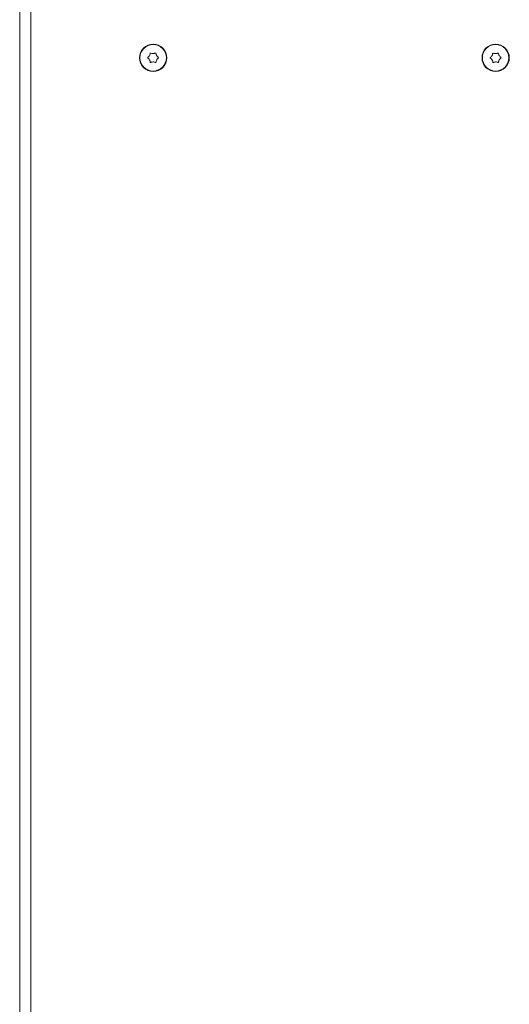
# Model space of a CAD drawing. Extents: x -2946 to -903, y 1695 to 4313.
# Drawn here: x -1514 to -1338, y 3111 to 3464 of the extents above; entities that cross this region are included whole.
import ezdxf

# ---------------------------------------------------------------- set-up
doc = ezdxf.new("R2010")
doc.units = 0
doc.header["$LTSCALE"] = 5

msp = doc.modelspace()

# ---------------------------------------------------------------- linework, layer by layer
at = {"color": 7, "linetype": 'Continuous', "lineweight": 15}
for p, q in [((-1510.14, 2934.8), (-1510.14, 3641.73)), ((-1514.14, 3639.8), (-1514.14, 2934.8)), ((-1467.54, 3451.55), (-1467.54, 3451.55)), ((-1466.24, 3452.3), (-1466.24, 3452.3)), ((-1464.94, 3450.05), (-1464.94, 3450.05)), ((-1344.54, 3451.55), (-1344.54, 3451.55)), ((-1343.24, 3452.3), (-1343.24, 3452.3)), ((-1341.94, 3450.05), (-1341.94, 3450.05)), ((-1466.24, 3449.3), (-1466.24, 3449.3)), ((-1343.24, 3449.3), (-1343.24, 3449.3))]:
    msp.add_line(p, q, dxfattribs=at)
at = {"color": 7, "linetype": 'Continuous', "lineweight": 15, "flags": 128}
for points in [[(-1467.54, 3450.05), (-1467.54, 3450.05), (-1467.54, 3450.05), (-1467.54, 3450.05), (-1467.54, 3450.05), (-1467.54, 3450.05), (-1467.54, 3450.05), (-1467.54, 3450.05), (-1467.54, 3450.05)], [(-1464.94, 3451.55), (-1464.94, 3451.55), (-1464.94, 3451.55), (-1464.94, 3451.55), (-1464.94, 3451.55), (-1464.94, 3451.55), (-1464.94, 3451.55), (-1464.94, 3451.55), (-1464.94, 3451.55)], [(-1344.54, 3450.05), (-1344.54, 3450.05), (-1344.54, 3450.05), (-1344.54, 3450.05), (-1344.54, 3450.05), (-1344.54, 3450.05), (-1344.54, 3450.05), (-1344.54, 3450.05), (-1344.54, 3450.05)], [(-1341.94, 3451.55), (-1341.94, 3451.55), (-1341.94, 3451.55), (-1341.94, 3451.55), (-1341.94, 3451.55), (-1341.94, 3451.55), (-1341.94, 3451.55), (-1341.94, 3451.55), (-1341.94, 3451.55)]]:
    msp.add_lwpolyline(points, dxfattribs=at)
at = {"color": 7, "linetype": 'Continuous', "lineweight": 15}
for centre, radius in [((-1466.24, 3450.8), 4.9), ((-1466.24, 3450.8), 4.76), ((-1343.24, 3450.8), 4.9), ((-1343.24, 3450.8), 4.76)]:
    msp.add_circle(centre, radius, dxfattribs=at)
for points, knots in [([(-1468.08, 3450.64), (-1468.1, 3450.65), (-1468.13, 3450.68), (-1468.16, 3450.74), (-1468.17, 3450.81), (-1468.16, 3450.87), (-1468.13, 3450.93), (-1468.09, 3450.96), (-1468.08, 3450.97)], [0, 0, 0, 0, 0.173588, 0.347941, 0.518422, 0.685853, 0.853572, 1, 1, 1, 1]), ([(-1468.08, 3450.97), (-1467.94, 3451.08), (-1467.73, 3451.25), (-1467.58, 3451.48), (-1467.54, 3451.55)], [0, 0, 0, 0, 0.687973, 1, 1, 1, 1]), ([(-1467.54, 3450.05), (-1467.64, 3450.21), (-1467.8, 3450.43), (-1468.01, 3450.59), (-1468.08, 3450.64)], [0, 0, 0, 0, 0.68784, 1, 1, 1, 1]), ([(-1467.54, 3451.55), (-1467.46, 3451.72), (-1467.34, 3451.97), (-1467.31, 3452.23), (-1467.3, 3452.31)], [0, 0, 0, 0, 0.6878385, 1, 1, 1, 1]), ([(-1467.3, 3449.29), (-1467.33, 3449.47), (-1467.37, 3449.74), (-1467.5, 3449.98), (-1467.54, 3450.05)], [0, 0, 0, 0, 0.688027, 1, 1, 1, 1]), ([(-1467.3, 3452.31), (-1467.3, 3452.34), (-1467.29, 3452.38), (-1467.25, 3452.44), (-1467.2, 3452.48), (-1467.14, 3452.5), (-1467.07, 3452.5), (-1467.03, 3452.49), (-1467.02, 3452.48)], [0, 0, 0, 0, 0.1736665, 0.3479769, 0.5185154, 0.6859669, 0.8536009, 1, 1, 1, 1]), ([(-1467.02, 3452.48), (-1466.84, 3452.41), (-1466.59, 3452.31), (-1466.32, 3452.31), (-1466.24, 3452.3)], [0, 0, 0, 0, 0.687985, 1, 1, 1, 1]), ([(-1466.24, 3452.3), (-1466.05, 3452.32), (-1465.78, 3452.34), (-1465.54, 3452.45), (-1465.46, 3452.48)], [0, 0, 0, 0, 0.687842, 1, 1, 1, 1]), ([(-1465.46, 3452.48), (-1465.44, 3452.49), (-1465.4, 3452.5), (-1465.33, 3452.5), (-1465.27, 3452.47), (-1465.22, 3452.43), (-1465.19, 3452.37), (-1465.18, 3452.33), (-1465.18, 3452.31)], [0, 0, 0, 0, 0.173588, 0.347936, 0.518517, 0.685957, 0.853567, 1, 1, 1, 1]), ([(-1465.18, 3452.31), (-1465.15, 3452.13), (-1465.11, 3451.87), (-1464.98, 3451.63), (-1464.94, 3451.55)], [0, 0, 0, 0, 0.687982, 1, 1, 1, 1]), ([(-1464.94, 3450.05), (-1465.02, 3449.88), (-1465.14, 3449.64), (-1465.17, 3449.37), (-1465.18, 3449.29)], [0, 0, 0, 0, 0.687817, 1, 1, 1, 1]), ([(-1464.94, 3451.55), (-1464.83, 3451.4), (-1464.68, 3451.17), (-1464.47, 3451.02), (-1464.4, 3450.97)], [0, 0, 0, 0, 0.687811, 1, 1, 1, 1]), ([(-1464.4, 3450.64), (-1464.54, 3450.52), (-1464.75, 3450.35), (-1464.9, 3450.12), (-1464.94, 3450.05)], [0, 0, 0, 0, 0.6879074, 1, 1, 1, 1]), ([(-1464.4, 3450.97), (-1464.38, 3450.95), (-1464.35, 3450.92), (-1464.32, 3450.86), (-1464.31, 3450.8), (-1464.32, 3450.73), (-1464.35, 3450.67), (-1464.38, 3450.65), (-1464.4, 3450.64)], [0, 0, 0, 0, 0.17351, 0.347836, 0.518442, 0.685847, 0.85354, 1, 1, 1, 1]), ([(-1345.08, 3450.64), (-1345.1, 3450.65), (-1345.13, 3450.68), (-1345.16, 3450.74), (-1345.17, 3450.81), (-1345.16, 3450.87), (-1345.13, 3450.93), (-1345.09, 3450.96), (-1345.08, 3450.97)], [0, 0, 0, 0, 0.173584, 0.347951, 0.518423, 0.685851, 0.853548, 1, 1, 1, 1]), ([(-1345.08, 3450.97), (-1344.94, 3451.08), (-1344.73, 3451.25), (-1344.58, 3451.48), (-1344.54, 3451.55)], [0, 0, 0, 0, 0.687951, 1, 1, 1, 1]), ([(-1344.54, 3450.05), (-1344.64, 3450.21), (-1344.8, 3450.43), (-1345.01, 3450.59), (-1345.08, 3450.64)], [0, 0, 0, 0, 0.687867, 1, 1, 1, 1]), ([(-1344.54, 3451.55), (-1344.46, 3451.72), (-1344.34, 3451.97), (-1344.31, 3452.23), (-1344.3, 3452.31)], [0, 0, 0, 0, 0.687837, 1, 1, 1, 1]), ([(-1344.3, 3449.29), (-1344.33, 3449.47), (-1344.37, 3449.74), (-1344.5, 3449.98), (-1344.54, 3450.05)], [0, 0, 0, 0, 0.688022, 1, 1, 1, 1]), ([(-1344.3, 3452.31), (-1344.3, 3452.34), (-1344.29, 3452.38), (-1344.25, 3452.44), (-1344.2, 3452.48), (-1344.14, 3452.5), (-1344.07, 3452.5), (-1344.03, 3452.49), (-1344.02, 3452.48)], [0, 0, 0, 0, 0.173659, 0.347992, 0.518472, 0.685961, 0.853635, 1, 1, 1, 1]), ([(-1344.02, 3452.48), (-1343.84, 3452.41), (-1343.59, 3452.31), (-1343.32, 3452.31), (-1343.24, 3452.3)], [0, 0, 0, 0, 0.687979, 1, 1, 1, 1]), ([(-1343.24, 3452.3), (-1343.05, 3452.32), (-1342.78, 3452.34), (-1342.54, 3452.45), (-1342.46, 3452.48)], [0, 0, 0, 0, 0.687854, 1, 1, 1, 1]), ([(-1342.46, 3452.48), (-1342.44, 3452.49), (-1342.4, 3452.5), (-1342.33, 3452.5), (-1342.27, 3452.47), (-1342.22, 3452.43), (-1342.19, 3452.37), (-1342.18, 3452.33), (-1342.18, 3452.31)], [0, 0, 0, 0, 0.173586, 0.347932, 0.518511, 0.685977, 0.853585, 1, 1, 1, 1]), ([(-1342.18, 3452.31), (-1342.15, 3452.13), (-1342.11, 3451.87), (-1341.98, 3451.63), (-1341.94, 3451.55)], [0, 0, 0, 0, 0.687977, 1, 1, 1, 1]), ([(-1341.94, 3450.05), (-1342.02, 3449.88), (-1342.14, 3449.64), (-1342.17, 3449.37), (-1342.18, 3449.29)], [0, 0, 0, 0, 0.687817, 1, 1, 1, 1]), ([(-1341.94, 3451.55), (-1341.83, 3451.4), (-1341.68, 3451.17), (-1341.47, 3451.02), (-1341.4, 3450.97)], [0, 0, 0, 0, 0.6878144, 1, 1, 1, 1]), ([(-1341.4, 3450.64), (-1341.54, 3450.52), (-1341.75, 3450.35), (-1341.9, 3450.12), (-1341.94, 3450.05)], [0, 0, 0, 0, 0.6879, 1, 1, 1, 1]), ([(-1341.4, 3450.97), (-1341.38, 3450.95), (-1341.35, 3450.92), (-1341.32, 3450.86), (-1341.31, 3450.8), (-1341.32, 3450.73), (-1341.35, 3450.67), (-1341.38, 3450.65), (-1341.4, 3450.64)], [0, 0, 0, 0, 0.1734673, 0.3478213, 0.5184381, 0.6858546, 0.853558, 1, 1, 1, 1]), ([(-1467.02, 3449.13), (-1467.04, 3449.12), (-1467.08, 3449.1), (-1467.15, 3449.11), (-1467.21, 3449.13), (-1467.26, 3449.18), (-1467.29, 3449.23), (-1467.3, 3449.27), (-1467.3, 3449.29)], [0, 0, 0, 0, 0.173612, 0.347951, 0.518515, 0.685894, 0.853582, 1, 1, 1, 1]), ([(-1466.24, 3449.3), (-1466.43, 3449.29), (-1466.7, 3449.27), (-1466.94, 3449.16), (-1467.02, 3449.13)], [0, 0, 0, 0, 0.687861, 1, 1, 1, 1]), ([(-1465.46, 3449.13), (-1465.63, 3449.19), (-1465.88, 3449.29), (-1466.16, 3449.3), (-1466.24, 3449.3)], [0, 0, 0, 0, 0.687988, 1, 1, 1, 1]), ([(-1465.18, 3449.29), (-1465.18, 3449.27), (-1465.19, 3449.22), (-1465.23, 3449.17), (-1465.28, 3449.13), (-1465.34, 3449.11), (-1465.41, 3449.1), (-1465.44, 3449.12), (-1465.46, 3449.13)], [0, 0, 0, 0, 0.173659, 0.347961, 0.518585, 0.685981, 0.853607, 1, 1, 1, 1]), ([(-1344.02, 3449.13), (-1344.04, 3449.12), (-1344.08, 3449.1), (-1344.15, 3449.11), (-1344.21, 3449.13), (-1344.26, 3449.18), (-1344.29, 3449.23), (-1344.3, 3449.27), (-1344.3, 3449.29)], [0, 0, 0, 0, 0.1736146, 0.3479562, 0.518487, 0.6858683, 0.8535961, 1, 1, 1, 1]), ([(-1343.24, 3449.3), (-1343.43, 3449.29), (-1343.7, 3449.27), (-1343.94, 3449.16), (-1344.02, 3449.13)], [0, 0, 0, 0, 0.6878723, 1, 1, 1, 1]), ([(-1342.46, 3449.13), (-1342.63, 3449.19), (-1342.88, 3449.29), (-1343.16, 3449.3), (-1343.24, 3449.3)], [0, 0, 0, 0, 0.6879829, 1, 1, 1, 1]), ([(-1342.18, 3449.29), (-1342.18, 3449.27), (-1342.19, 3449.22), (-1342.23, 3449.17), (-1342.28, 3449.13), (-1342.34, 3449.11), (-1342.41, 3449.1), (-1342.44, 3449.12), (-1342.46, 3449.13)], [0, 0, 0, 0, 0.17365, 0.347952, 0.518546, 0.685941, 0.853643, 1, 1, 1, 1])]:
    msp.add_open_spline(points, degree=3, knots=knots, dxfattribs=at)

doc.saveas('drawing.dxf')
